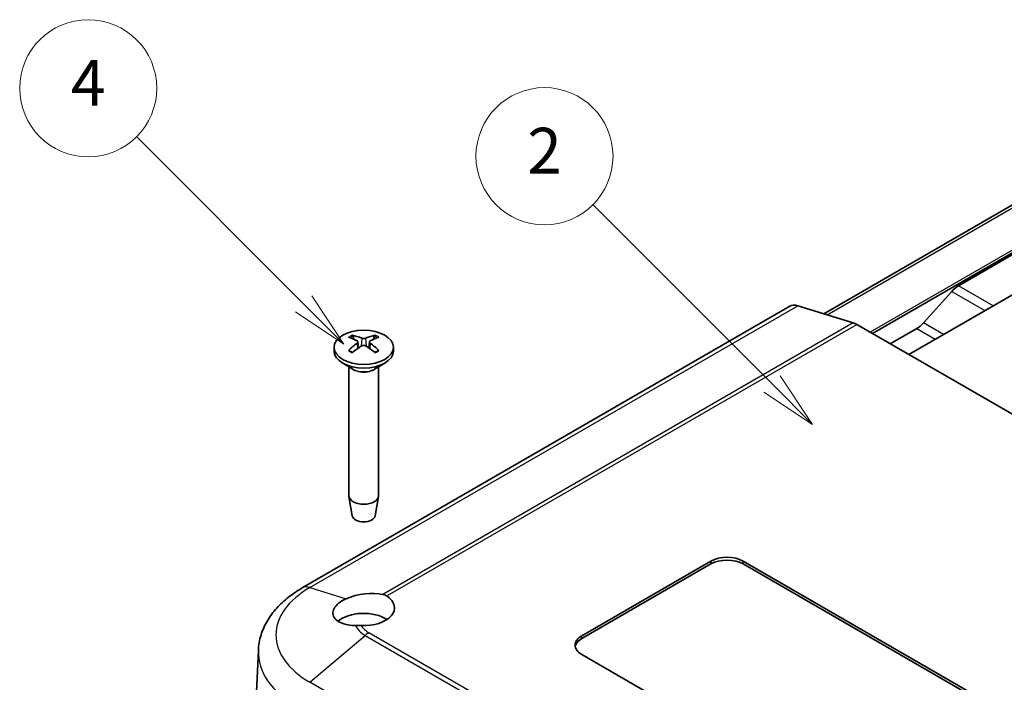
# Model space of a CAD drawing. Units: millimetres. Extents: x 0 to 5875, y 0 to 563.
# Drawn here: x 2827 to 2913, y 258 to 316 of the extents above; entities that cross this region are included whole.
import ezdxf

# ---------------------------------------------------------------- set-up
doc = ezdxf.new("R2010")
doc.units = ezdxf.units.MM
doc.header["$LTSCALE"] = 2
doc.layers.add('Symbol (TK)', color=100, linetype='Continuous', lineweight=18, true_color=0x00ff3f)
doc.layers.add('Visible (ISO)', color=7, linetype='Continuous', lineweight=35)
doc.layers.add('Visible Narrow (ISO)', color=7, linetype='Continuous', lineweight=25)
doc.styles.add('Note Text (TK2)', font='txt')

# ---------------------------------------------------------------- blocks, each defined once
blk = doc.blocks.new('バルーン5')
at = {"layer": 'Symbol (TK)', "color": 100, "true_color": 0x00ff40}
for p, q in [((257.822, 149.954), (249.972, 157.805)), ((259.59, 148.187), (258.176, 150.308)), ((257.469, 149.601), (259.59, 148.187)), ((257.822, 149.954), (259.59, 148.187))]:
    blk.add_line(p, q, dxfattribs=at)
at = {"layer": 'Symbol (TK)'}
blk.add_circle((247.859, 159.918), 3, dxfattribs=at)
at = {"layer": 'Symbol (TK)', "color": 7, "insert": (247.859, 159.9), "char_height": 2, "attachment_point": 5, "style": 'Note Text (TK2)'}
blk.add_mtext('2', dxfattribs=at)
blk = doc.blocks.new('バルーン7')
at = {"layer": 'Symbol (TK)', "color": 100, "true_color": 0x00ff40}
for p, q in [((237.312, 153.46), (229.996, 160.777)), ((239.08, 151.692), (237.666, 153.814)), ((236.959, 153.106), (239.08, 151.692)), ((237.312, 153.46), (239.08, 151.692))]:
    blk.add_line(p, q, dxfattribs=at)
at = {"layer": 'Symbol (TK)'}
blk.add_circle((227.882, 162.89), 3, dxfattribs=at)
at = {"layer": 'Symbol (TK)', "color": 7, "insert": (227.882, 162.872), "char_height": 2, "attachment_point": 5, "style": 'Note Text (TK2)'}
blk.add_mtext('4', dxfattribs=at)

msp = doc.modelspace()

# ---------------------------------------------------------------- linework, layer by layer
at = {"layer": 'Visible (ISO)'}
for p, q in [((2938.2065, 313.7468), (2897.1684, 290.0534)), ((2901.4458, 288.3176), (2914.7394, 295.9926)), ((2908.9718, 292.4994), (2914.3152, 295.5844)), ((2904.6278, 286.4805), (2917.9214, 294.1555)), ((2905.9097, 289.2515), (2908.3742, 292.0014)), ((2894.2089, 290.7122), (2851.4996, 266.054)), ((2899.7346, 289.2629), (2894.8877, 290.7559)), ((2954.9991, 257.3985), (2900.0558, 289.1201)), ((2903.0014, 287.4194), (2905.312, 288.7534)), ((2854.2875, 287.1158), (2854.2875, 286.7892)), ((2856.3789, 287.5907), (2856.436, 287.0595)), ((2857.3961, 287.5907), (2857.3391, 287.0595)), ((2859.4875, 287.1158), (2859.4875, 286.7892)), ((2855.9476, 285.209), (2855.049, 285.7278)), ((2855.5875, 285.4169), (2855.5875, 274.1335)), ((2857.8275, 285.209), (2858.726, 285.7278)), ((2858.1875, 285.4169), (2858.1875, 274.1335)), ((2855.8875, 272.3613), (2855.5939, 274.059)), ((2857.8875, 272.3613), (2858.1811, 274.059)), ((2875.9794, 261.8692), (2887.2931, 268.4012)), ((2875.9794, 261.6242), (2887.2931, 268.1562)), ((2890.1215, 268.4012), (2910.6592, 256.5437)), ((2890.1215, 268.1562), (2910.4115, 256.4418)), ((2847.6618, 260.5836), (2847.366, 253.6712)), ((2904.9708, 243.498), (2875.9794, 260.2362))]:
    msp.add_line(p, q, dxfattribs=at)
for centre, major_axis, ratio, start_param, end_param in [((2908.9718, 290.8664), (1, 1.7321), 0.5773503, 0.7853982, 1.2217305), ((2895.2089, 288.9801), (-1, 1.7321), 0.5773503, 5.7269263, 6.2831853), ((2900.0558, 287.4871), (-1, 1.7321), 0.5773503, 5.4977871, 5.7269263), ((2905.312, 290.3864), (1, 1.7321), 0.5773503, 3.9269908, 4.3633231), ((2857.0424, 282.7976), (3.1811, -5.0829), 0.4991486, 2.4233537, 2.616623), ((2856.7457, 282.6263), (-2.7849, 5.3104), 0.650059, 5.6091242, 5.8023935), ((2857.0294, 282.6263), (-2.7849, -5.3104), 0.650059, 3.6223845, 3.8156538), ((2856.7327, 282.7976), (3.1811, 5.0829), 0.4991486, 0.5249697, 0.718239), ((2857.0424, 282.6338), (-2.3783, -5.5045), 0.5997874, 3.9451649, 4.1384342), ((2856.7457, 282.8051), (3.5541, 4.8295), 0.5494202, 0.9342641, 1.1275334), ((2857.0294, 282.8051), (3.5541, -4.8295), 0.5494202, 2.0140593, 2.2073286), ((2856.7327, 282.6338), (-2.3783, 5.5045), 0.5997874, 5.2863438, 5.4796131), ((2856.8875, 286.7892), (2.6, 0), 0.5773503, 3.1415927, 6.2831853), ((2856.8875, 274.1335), (1.3, 0), 0.5773503, 3.1415927, 6.2831853), ((2856.8875, 272.4189), (-1.005, 0), 0.5773503, 0.0994957, 3.0420969), ((2888.7073, 267.5847), (-2, 0), 0.5773503, 3.9269908, 5.4977871), ((2888.7073, 267.3397), (-2, 0), 0.5773503, 3.9269908, 5.4977871), ((2856.8875, 264.3341), (-2.693, -0.4486), 0.4329788, 3.9682209, 5.2395217), ((2856.8875, 264.3187), (2.7, 0), 0.5773503, 4.6299422, 7.0132974), ((2856.8875, 262.2774), (2.7, 0), 0.5773503, 0.7138234, 2.5544715), ((2877.3936, 261.0527), (-2, 0), 0.5773503, 5.4977871, 7.0685835), ((2877.3936, 260.8077), (-2, 0), 0.5773503, 5.4977871, 6.1769194)]:
    msp.add_ellipse(centre, major_axis=major_axis, ratio=ratio, start_param=start_param, end_param=end_param, dxfattribs=at)
msp.add_ellipse((2856.8875, 287.1158), major_axis=(2.6, 0), ratio=0.5773503, dxfattribs=at)
for points, knots in [([(2855.873, 288.1719), (2855.8797, 288.1706), (2855.8869, 288.1679), (2855.9022, 288.1598), (2855.9125, 288.1519), (2855.9283, 288.1354), (2855.9366, 288.124), (2855.9469, 288.1051), (2855.9512, 288.0949), (2855.9539, 288.0854)], [0.011841924, 0.011841924, 0.011841924, 0.011841924, 0.014421447, 0.014421447, 0.018046329, 0.018046329, 0.021619942, 0.021619942, 0.024502892, 0.024502892, 0.024502892, 0.024502892]), ([(2857.8211, 288.0854), (2857.8239, 288.0949), (2857.8282, 288.1051), (2857.8384, 288.124), (2857.8467, 288.1354), (2857.8625, 288.1519), (2857.8728, 288.1598), (2857.8881, 288.1679), (2857.8953, 288.1706), (2857.902, 288.1719)], [0.032915077, 0.032915077, 0.032915077, 0.032915077, 0.035798026, 0.035798026, 0.03937164, 0.03937164, 0.042996521, 0.042996521, 0.045576045, 0.045576045, 0.045576045, 0.045576045]), ([(2856.3167, 287.6698), (2856.3369, 287.6589), (2856.3541, 287.6446), (2856.3759, 287.6119), (2856.3805, 287.5936), (2856.3779, 287.5584), (2856.3705, 287.5392), (2856.3466, 287.5069), (2856.3327, 287.4934), (2856.3167, 287.4815)], [0, 0, 0, 0, 0.00908108, 0.00908108, 0.01816216, 0.01816216, 0.027253498, 0.027253498, 0.0342554, 0.0342554, 0.0342554, 0.0342554]), ([(2857.0506, 287.9052), (2857.0282, 287.8956), (2857.0002, 287.8875), (2856.9398, 287.8771), (2856.9073, 287.8749), (2856.8468, 287.8762), (2856.8147, 287.8797), (2856.7631, 287.891), (2856.7422, 287.8976), (2856.7245, 287.9052)], [0, 0, 0, 0, 0.00908108, 0.00908108, 0.01816216, 0.01816216, 0.027253498, 0.027253498, 0.0342554, 0.0342554, 0.0342554, 0.0342554]), ([(2856.7245, 287.2461), (2856.7469, 287.2598), (2856.7748, 287.2715), (2856.8352, 287.2863), (2856.8678, 287.2895), (2856.9283, 287.2877), (2856.9603, 287.2827), (2857.012, 287.2665), (2857.0328, 287.257), (2857.0506, 287.2461)], [0, 0, 0, 0, 0.00908108, 0.00908108, 0.01816216, 0.01816216, 0.027253498, 0.027253498, 0.0342554, 0.0342554, 0.0342554, 0.0342554]), ([(2857.4583, 287.4815), (2857.4381, 287.4965), (2857.4209, 287.5144), (2857.3991, 287.5516), (2857.3945, 287.5708), (2857.3972, 287.6055), (2857.4046, 287.6232), (2857.4284, 287.6506), (2857.4423, 287.6612), (2857.4583, 287.6698)], [0, 0, 0, 0, 0.00908108, 0.00908108, 0.01816216, 0.01816216, 0.027253498, 0.027253498, 0.0342554, 0.0342554, 0.0342554, 0.0342554]), ([(2855.5612, 286.8204), (2855.5671, 286.8263), (2855.5735, 286.8316), (2855.5875, 286.8404), (2855.5973, 286.844), (2855.6129, 286.8457), (2855.6214, 286.844), (2855.6289, 286.8397), (2855.6302, 286.8388), (2855.6314, 286.8378)], [0.011841924, 0.011841924, 0.011841924, 0.011841924, 0.014421447, 0.014421447, 0.018046329, 0.018046329, 0.021619942, 0.021619942, 0.022358913, 0.022358913, 0.022358913, 0.022358913]), ([(2855.9124, 286.6722), (2855.8981, 286.6787), (2855.8841, 286.6853), (2855.8478, 286.7029), (2855.8259, 286.7142), (2855.7835, 286.7374), (2855.7629, 286.7493), (2855.723, 286.7737), (2855.7037, 286.7861), (2855.6665, 286.8116), (2855.6486, 286.8246), (2855.6315, 286.8378)], [3.02185546, 3.02185546, 3.02185546, 3.02185546, 3.05684036, 3.05684036, 3.11353884, 3.11353884, 3.17023733, 3.17023733, 3.22693582, 3.22693582, 3.28363431, 3.28363431, 3.28363431, 3.28363431]), ([(2858.1436, 286.8378), (2858.1264, 286.8246), (2858.1085, 286.8116), (2858.0713, 286.7861), (2858.052, 286.7737), (2858.0122, 286.7493), (2857.9916, 286.7374), (2857.9491, 286.7142), (2857.9273, 286.7029), (2857.891, 286.6853), (2857.8769, 286.6787), (2857.8626, 286.6722)], [1.42875467, 1.42875467, 1.42875467, 1.42875467, 1.48545316, 1.48545316, 1.54215165, 1.54215165, 1.59885014, 1.59885014, 1.65554862, 1.65554862, 1.69053352, 1.69053352, 1.69053352, 1.69053352]), ([(2858.1436, 286.8378), (2858.1448, 286.8388), (2858.1461, 286.8397), (2858.1536, 286.844), (2858.1622, 286.8457), (2858.1777, 286.844), (2858.1875, 286.8404), (2858.2015, 286.8316), (2858.208, 286.8263), (2858.2138, 286.8204)], [0.035059055, 0.035059055, 0.035059055, 0.035059055, 0.035798026, 0.035798026, 0.03937164, 0.03937164, 0.042996521, 0.042996521, 0.045576045, 0.045576045, 0.045576045, 0.045576045]), ([(2851.4996, 266.054), (2851.0755, 265.8091), (2850.6749, 265.5407), (2849.93, 264.9548), (2849.5855, 264.6373), (2848.965, 263.951), (2848.6889, 263.582), (2848.2229, 262.7939), (2848.0333, 262.3746), (2847.7623, 261.499), (2847.6814, 261.0429), (2847.6618, 260.5836)], [6.28318531, 6.28318531, 6.28318531, 6.28318531, 6.4353259, 6.4353259, 6.58746648, 6.58746648, 6.73960707, 6.73960707, 6.89174766, 6.89174766, 7.04388825, 7.04388825, 7.04388825, 7.04388825]), ([(2856.1641, 262.7741), (2855.9489, 262.7719), (2855.7319, 262.7872), (2855.2663, 262.8633), (2855.0291, 262.9374), (2854.6564, 263.116), (2854.492, 263.2341), (2854.2652, 263.5041), (2854.2029, 263.6559), (2854.1776, 263.948), (2854.2118, 264.1104), (2854.3853, 264.4285), (2854.5246, 264.5841), (2854.8563, 264.8521), (2855.0739, 264.9851), (2855.3369, 265.1038), (2855.3508, 265.11), (2855.3649, 265.1161)], [0.19644461, 0.19644461, 0.19644461, 0.19644461, 0.26268297, 0.26268297, 0.349471, 0.349471, 0.43591075, 0.43591075, 0.52235049, 0.52235049, 0.60794338, 0.60794338, 0.69353626, 0.69353626, 0.77912915, 0.77912915, 0.78389468, 0.78389468, 0.78389468, 0.78389468]), ([(2856.6652, 262.7651), (2856.6634, 262.7652), (2856.6616, 262.7653), (2856.4909, 262.7733), (2856.3244, 262.7758), (2856.1641, 262.7741)], [-0.051446532, -0.051446532, -0.051446532, -0.051446532, -0.050912752, -0.050912752, 0, 0, 0, 0])]:
    msp.add_open_spline(points, degree=3, knots=knots, dxfattribs=at)
for points, weights in [([(2856.0336, 287.8104), (2855.9955, 287.9418), (2855.9539, 288.0854)], [1.19411166914, 1.17725936666, 1.15839235253]), ([(2857.8211, 288.0854), (2857.7795, 287.9418), (2857.7414, 287.8104)], [1.15839235245, 1.17725936657, 1.19411166904])]:
    msp.add_rational_spline(points, weights, degree=2, dxfattribs=at)
msp.add_open_spline([(2858.5687, 265.4958), (2858.6874, 265.4699), (2858.7994, 265.4228), (2858.8993, 265.3584)], degree=3, dxfattribs=at)
at = {"layer": 'Visible Narrow (ISO)'}
for p, q in [((2897.4839, 289.9561), (2938.736, 313.773)), ((2941.2475, 311.525), (2901.2485, 288.4315)), ((2912.0124, 290.744), (2908.9718, 292.4994)), ((2908.3742, 292.0014), (2911.2822, 290.3224)), ((2852.1784, 266.0977), (2894.8877, 290.7559)), ((2899.7346, 289.2629), (2858.5687, 265.4958)), ((2858.8993, 265.3584), (2900.0558, 289.1201)), ((2907.6685, 288.236), (2905.9097, 289.2515)), ((2905.312, 288.7534), (2906.9383, 287.8144)), ((2856.3167, 287.4815), (2856.353, 287.0024)), ((2856.7245, 287.9052), (2856.6768, 287.2166)), ((2857.0506, 287.9052), (2857.0982, 287.2166)), ((2857.4583, 287.4815), (2857.422, 287.0024)), ((2887.2931, 268.4012), (2887.2931, 268.1562)), ((2890.1215, 268.1562), (2890.1215, 268.4012)), ((2852.1784, 266.0977), (2855.3649, 265.1161)), ((2908.2583, 232.7403), (2857.3466, 262.1342)), ((2852.1784, 257.8023), (2857.0253, 261.9061)), ((2857.0253, 261.9061), (2907.937, 232.5122)), ((2875.9794, 261.6242), (2875.9794, 261.8692)), ((2903.0901, 228.4085), (2852.1784, 257.8023))]:
    msp.add_line(p, q, dxfattribs=at)
for centre, major_axis, start_param, end_param in [((2856.8875, 287.4062), (-1.6698, 0), 5.3653775, 5.6301967), ((2856.8875, 287.3658), (1.5572, 0), 2.2137207, 2.439675), ((2856.8875, 287.3658), (1.5572, 0), 0.7019176, 0.9278719), ((2856.8875, 287.4062), (-1.6698, 0), 3.7945812, 4.0594004), ((2856.8875, 287.4062), (1.6698, 0), 3.7945812, 4.0594004), ((2856.8875, 287.4062), (1.6698, 0), 5.3653775, 5.6301967), ((2856.8875, 285.694), (1.3, 0), 3.6738773, 5.7509007), ((2856.8875, 285.7517), (-1.3293, 0), 0.7853982, 2.3561945), ((2859.3624, 261.95), (-10.1597, 0), 5.4977871, 7.0685835), ((2852.4996, 264.3219), (-1, 1.7321), 5.7269263, 6.2831853), ((2859.3624, 263.2554), (-3.3051, 0), 0.2549483, 0.7853982), ((2859.3624, 263.2981), (-2.8508, 0), 0.3297325, 0.7853982), ((2857.3466, 260.5012), (-1, -1.7321), 3.9269908, 4.15613), ((2859.3624, 260.4167), (-11.7042, 0), 6.2584901, 7.0685835)]:
    msp.add_ellipse(centre, major_axis=major_axis, ratio=0.5773503, start_param=start_param, end_param=end_param, dxfattribs=at)

# ---------------------------------------------------------------- block references
at = {"layer": 'Symbol (TK)', "xscale": 2, "yscale": 2, "zscale": 2}
for name in ['バルーン7', 'バルーン5']:
    msp.add_blockref(name, (2377, -16), dxfattribs=at)

doc.saveas('drawing.dxf')
